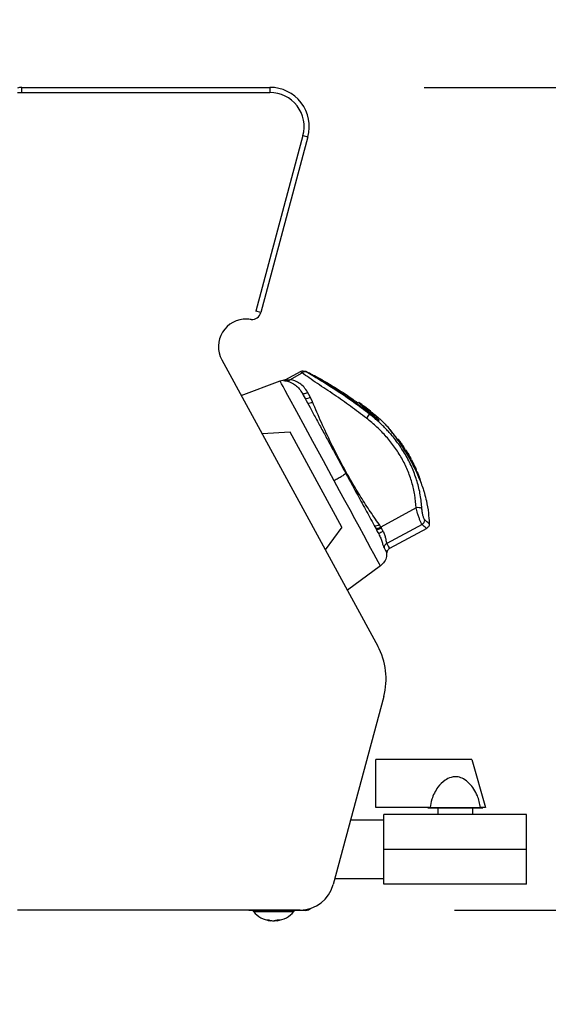
# Model space of a CAD drawing. Units: millimetres. Extents: x 1000 to 6366, y 952 to 6233.
# Drawn here: x 5829 to 5983, y 5633 to 5920 of the extents above; entities that cross this region are included whole.
import ezdxf

# ---------------------------------------------------------------- set-up
doc = ezdxf.new("R2010")
doc.units = ezdxf.units.MM
doc.header["$LTSCALE"] = 10
doc.layers.add('C-COTAS', color=1, linetype='Continuous')
doc.layers.add('C-EQUIPAMENTOS', color=2, linetype='Continuous')
doc.styles.add('COZIL_2013', font='GOTHIC.TTF', dxfattribs={"height": 35})
doc.dimstyles.new('COZIL_2013', dxfattribs={"dimscale": 15, "dimtxt": 40, "dimasz": 2, "dimexe": 1, "dimexo": 3, "dimgap": 1, "dimtad": 1, "dimdec": 0, "dimtxsty": 'COZIL_2013', "dimblk": 'OBLIQUE', "dimcen": 2.5, "dimclrd": 256, "dimclre": 256, "dimclrt": 7, "dimadec": 0, "dimazin": 0, "dimtfac": 1, "dimtdec": 0, "dimtix": 1, "dimtmove": 0, "dimatfit": 3, "dimfxl": 1, "dimlwd": -1, "dimlwe": -1, "dimarcsym": 0})

# ---------------------------------------------------------------- blocks, each defined once
blk = doc.blocks.new('_Oblique')
at = {"color": 0, "linetype": 'ByBlock', "lineweight": -2}
blk.add_line((-0.5, -0.5), (0.5, 0.5), dxfattribs=at)
blk = doc.blocks.new('*D4')
at = {"layer": 'C-COTAS', "transparency": 16777216}
for p, q in [((5946.5, 5900.5), (6203.34, 5900.5)), ((6188.34, 5900.5), (6188.34, 5000.5)), ((5946.5, 5000.5), (6203.34, 5000.5))]:
    blk.add_line(p, q, dxfattribs=at)
at = {"layer": 'Defpoints', "color": 0, "transparency": 16777216}
for p in [(5901.5, 5900.5), (5901.5, 5000.5), (6188.34, 5000.5)]:
    blk.add_point(p, dxfattribs=at)
at = {"layer": 'C-COTAS', "transparency": 16777216, "xscale": 30, "yscale": 30, "zscale": 30}
for p, rotation in [((6188.34, 5900.5), 90), ((6188.34, 5000.5), 270)]:
    blk.add_blockref('_Oblique', p, dxfattribs=dict(at, rotation=rotation))
at = {"layer": 'C-COTAS', "color": 7, "transparency": 16777216, "insert": (6154.96, 5450.5), "char_height": 35, "attachment_point": 5, "rotation": 90, "style": 'COZIL_2013'}
blk.add_mtext('900', dxfattribs=at)
blk = doc.blocks.new('*D5')
at = {"layer": 'C-COTAS', "transparency": 16777216}
for p, q in [((5946.5, 5900.5), (6103.34, 5900.5)), ((6088.34, 5660.5), (6088.34, 5900.5)), ((5955.33, 5660.5), (6103.34, 5660.5))]:
    blk.add_line(p, q, dxfattribs=at)
at = {"layer": 'Defpoints', "color": 0, "transparency": 16777216}
for p in [(5901.5, 5900.5), (6088.34, 5900.5), (5910.33, 5660.5)]:
    blk.add_point(p, dxfattribs=at)
at = {"layer": 'C-COTAS', "transparency": 16777216, "xscale": 30, "yscale": 30, "zscale": 30}
for p, rotation in [((6088.34, 5900.5), 90), ((6088.34, 5660.5), 270)]:
    blk.add_blockref('_Oblique', p, dxfattribs=dict(at, rotation=rotation))
at = {"layer": 'C-COTAS', "color": 7, "transparency": 16777216, "insert": (6054.96, 5760.5), "char_height": 35, "attachment_point": 5, "rotation": 90, "style": 'COZIL_2013'}
blk.add_mtext('240', dxfattribs=at)
blk = doc.blocks.new('*D6')
at = {"layer": 'C-COTAS', "transparency": 16777216}
for p, q in [((4933, 6015), (4933, 6065)), ((5913, 5934), (5913, 6065)), ((4933, 6050), (5913, 6050))]:
    blk.add_line(p, q, dxfattribs=at)
at = {"layer": 'Defpoints', "color": 0, "transparency": 16777216}
for p in [(5913, 6050), (4933, 5970), (5913, 5889)]:
    blk.add_point(p, dxfattribs=at)
at = {"layer": 'C-COTAS', "transparency": 16777216, "xscale": 30, "yscale": 30, "zscale": 30, "rotation": 180}
blk.add_blockref('_Oblique', (4933, 6050), dxfattribs=at)
at = {"layer": 'C-COTAS', "transparency": 16777216, "xscale": 30, "yscale": 30, "zscale": 30}
blk.add_blockref('_Oblique', (5913, 6050), dxfattribs=at)
at = {"layer": 'C-COTAS', "color": 7, "transparency": 16777216, "insert": (5423, 6083.38), "char_height": 35, "attachment_point": 5, "style": 'COZIL_2013'}
blk.add_mtext('980', dxfattribs=at)
blk = doc.blocks.new('*D12')
at = {"layer": 'C-COTAS', "transparency": 16777216}
for p, q in [((5955.33, 5660.5), (6103.34, 5660.5)), ((6088.34, 5660.5), (6088.34, 5000.5)), ((5999.27, 5000.5), (6103.34, 5000.5))]:
    blk.add_line(p, q, dxfattribs=at)
at = {"layer": 'Defpoints', "color": 0, "transparency": 16777216}
for p in [(5910.33, 5660.5), (5954.27, 5000.5), (6088.34, 5000.5)]:
    blk.add_point(p, dxfattribs=at)
at = {"layer": 'C-COTAS', "transparency": 16777216, "xscale": 30, "yscale": 30, "zscale": 30}
for p, rotation in [((6088.34, 5660.5), 90), ((6088.34, 5000.5), 270)]:
    blk.add_blockref('_Oblique', p, dxfattribs=dict(at, rotation=rotation))
at = {"layer": 'C-COTAS', "color": 7, "transparency": 16777216, "insert": (6054.96, 5330.5), "char_height": 35, "attachment_point": 5, "rotation": 90, "style": 'COZIL_2013'}
blk.add_mtext('660', dxfattribs=at)

msp = doc.modelspace()

# ---------------------------------------------------------------- linework, layer by layer
at = {"layer": 'C-EQUIPAMENTOS'}
for p, q in [((5829.2, 5900.5), (5901.5, 5900.5)), ((5829.2, 5899), (5829.2, 5900.5)), ((5901.5, 5900.5), (5901.5, 5899)), ((5828, 5899), (5901.5, 5899)), ((5829.2, 5899), (5901.5, 5899)), ((5911.16, 5886.41), (5897.43, 5835.16)), ((5912.61, 5886.02), (5898.88, 5834.77)), ((5911.16, 5886.41), (5912.61, 5886.02)), ((5898.88, 5834.77), (5897.43, 5835.16)), ((5887.5, 5821.04), (5932.94, 5737.52)), ((5905.99, 5815.17), (5910.65, 5817.7)), ((5907.34, 5815.22), (5910.94, 5817.17)), ((5912.09, 5817.59), (5912.69, 5817.29)), ((5893.17, 5810.61), (5904.47, 5814.84)), ((5906.46, 5815.12), (5906.16, 5815.11)), ((5906.74, 5815.01), (5906.46, 5815.12)), ((5913.26, 5810.17), (5912.51, 5811.54)), ((5913.94, 5808.73), (5913.26, 5810.17)), ((5926.7, 5808.31), (5926.72, 5808.32)), ((5926.72, 5808.32), (5927.24, 5808.6)), ((5927.24, 5808.6), (5927.28, 5808.58)), ((5930.64, 5805.33), (5930.67, 5805.31)), ((5930.67, 5805.31), (5932.76, 5803.56)), ((5932.93, 5803.52), (5930.73, 5805.54)), ((5930.85, 5805.61), (5933.04, 5803.6)), ((5907.44, 5799.93), (5899.26, 5799.43)), ((5922.52, 5772.15), (5907.44, 5799.93)), ((5938.64, 5797.76), (5938.8, 5797.85)), ((5938.64, 5797.75), (5938.81, 5797.84)), ((5938.81, 5797.84), (5938.91, 5797.67)), ((5938.93, 5797.83), (5939.04, 5797.65)), ((5938.93, 5797.83), (5938.94, 5797.81)), ((5938.96, 5797.58), (5939.95, 5796.23)), ((5939.04, 5797.65), (5940.02, 5796.29)), ((5939.47, 5797.14), (5939.62, 5796.92)), ((5939.57, 5796.98), (5939.62, 5796.92)), ((5939.62, 5796.92), (5939.61, 5796.91)), ((5939.95, 5796.47), (5940.04, 5796.34)), ((5940.02, 5796.29), (5939.95, 5796.46)), ((5939.95, 5796.23), (5939.76, 5796.13)), ((5939.99, 5796.14), (5939.82, 5796.05)), ((5940.06, 5795.8), (5939.88, 5796.08)), ((5939.94, 5795.87), (5940.15, 5795.99)), ((5939.94, 5795.87), (5940.16, 5795.98)), ((5939.99, 5796.15), (5939.99, 5796.14)), ((5940.03, 5796.28), (5940.02, 5796.29)), ((5940.32, 5795.7), (5940.12, 5795.6)), ((5940.16, 5795.98), (5940.32, 5795.7)), ((5940.18, 5795.5), (5940.37, 5795.61)), ((5940.28, 5795.95), (5940.4, 5795.8)), ((5940.33, 5795.91), (5940.43, 5795.77)), ((5940.37, 5795.61), (5940.67, 5795.15)), ((5940.4, 5795.8), (5940.43, 5795.76)), ((5940.43, 5795.76), (5940.45, 5795.67)), ((5940.75, 5795.21), (5940.45, 5795.67)), ((5940.67, 5795.15), (5940.47, 5795.04)), ((5940.72, 5795.07), (5940.52, 5794.96)), ((5940.79, 5794.64), (5940.57, 5794.99)), ((5940.67, 5795.15), (5940.72, 5795.07)), ((5940.69, 5795.37), (5940.74, 5795.3)), ((5940.69, 5795.37), (5940.75, 5795.21)), ((5940.7, 5794.67), (5940.94, 5794.79)), ((5940.72, 5795.07), (5940.72, 5795.07)), ((5940.76, 5795.21), (5940.75, 5795.21)), ((5941, 5794.64), (5940.79, 5794.53)), ((5940.89, 5794.38), (5941.08, 5794.48)), ((5941.11, 5794.45), (5940.91, 5794.34)), ((5940.96, 5794.27), (5941.17, 5794.38)), ((5941.07, 5794.75), (5941.07, 5794.74)), ((5941.9, 5793.41), (5941.07, 5794.75)), ((5941.07, 5794.74), (5941.12, 5794.62)), ((5941.08, 5794.48), (5941.11, 5794.45)), ((5941.33, 5794.35), (5941.1, 5794.71)), ((5941.13, 5794.61), (5941.12, 5794.62)), ((5941.12, 5794.62), (5941.15, 5794.59)), ((5941.17, 5794.38), (5942.52, 5792.08)), ((5941.25, 5794.44), (5942.6, 5792.13)), ((5941.7, 5793.76), (5941.52, 5794.05)), ((5941.7, 5793.76), (5941.97, 5793.29)), ((5941.97, 5793.29), (5941.95, 5793.31)), ((5942.06, 5793.15), (5942.6, 5792.13)), ((5942.28, 5792.73), (5942.37, 5792.57)), ((5942.52, 5792.08), (5942.31, 5791.96)), ((5942.56, 5792), (5942.36, 5791.88)), ((5942.43, 5791.76), (5942.65, 5791.88)), ((5942.79, 5791.83), (5942.83, 5791.76)), ((5943.05, 5791.07), (5942.85, 5790.96)), ((5942.88, 5790.91), (5943.08, 5791.02)), ((5943.08, 5791.02), (5943.91, 5789.31)), ((5943.16, 5791.07), (5944, 5789.36)), ((5943.91, 5789.31), (5943.74, 5789.22)), ((5943.94, 5789.26), (5943.77, 5789.17)), ((5944, 5789.36), (5943.99, 5789.37)), ((5944.01, 5789.35), (5943.99, 5789.36)), ((5944.03, 5789.32), (5944.01, 5789.37)), ((5944.02, 5789.34), (5944.03, 5789.32)), ((5944.25, 5788.68), (5944.05, 5788.57)), ((5944.22, 5788.67), (5944.21, 5788.69)), ((5944.25, 5788.47), (5944.31, 5788.36)), ((5944.38, 5788.43), (5944.39, 5788.42)), ((5944.39, 5788.42), (5944.45, 5788.32)), ((5944.41, 5788.18), (5945, 5786.71)), ((5945.09, 5786.75), (5944.5, 5788.22)), ((5944.5, 5788.22), (5944.53, 5788.17)), ((5945.38, 5786.03), (5945.21, 5785.94)), ((5944.17, 5777.85), (5933.84, 5772.24)), ((5922.52, 5772.15), (5917.66, 5765.59)), ((5933.84, 5772.24), (5933.33, 5773.02)), ((5934.01, 5771.95), (5933.84, 5772.24)), ((5934.62, 5770.81), (5934.54, 5770.97)), ((5945.87, 5773.01), (5935.61, 5767.44)), ((5947.22, 5771.85), (5936.4, 5765.98)), ((5933.74, 5760.92), (5924.09, 5753.78)), ((5934.69, 5722.78), (5919.99, 5667.91)), ((5960.35, 5704.4), (5932.35, 5704.4)), ((5932.35, 5690.4), (5932.35, 5704.4)), ((5960.35, 5704.4), (5964.35, 5690.4)), ((5960.35, 5704.4), (5960.35, 5704.4)), ((5960.35, 5704.4), (5964.35, 5690.4)), ((5948.19, 5690.4), (5932.35, 5690.4)), ((5947.55, 5690.35), (5947.05, 5690.4)), ((5947.55, 5690.35), (5955.54, 5690.35)), ((5948.19, 5690.4), (5962.91, 5690.4)), ((5950.55, 5688.4), (5950.55, 5690.35)), ((5955.54, 5690.35), (5963.55, 5690.35)), ((5960.55, 5690.35), (5960.55, 5688.4)), ((5964.35, 5690.4), (5962.91, 5690.4)), ((5964.05, 5690.4), (5963.55, 5690.35)), ((5964.35, 5690.4), (5964.35, 5690.4)), ((5976.35, 5688.4), (5934.75, 5688.4)), ((5934.75, 5678.2), (5934.75, 5688.4)), ((5976.35, 5678.2), (5976.35, 5688.4)), ((5925.05, 5686.8), (5934.75, 5686.8)), ((5976.35, 5678.2), (5934.75, 5678.2)), ((5934.75, 5668), (5934.75, 5678.2)), ((5976.35, 5668), (5976.35, 5678.2)), ((5934.75, 5669.6), (5920.44, 5669.6)), ((5976.35, 5668), (5934.75, 5668)), ((5910.33, 5660.5), (5828, 5660.5)), ((5895.37, 5660.5), (5895.37, 5660.41)), ((5912, 5660.41), (5895.37, 5660.41)), ((5896.71, 5660.06), (5896.71, 5660.41)), ((5896.71, 5660.06), (5908.51, 5660.06)), ((5908.51, 5660.41), (5908.51, 5660.06)), ((5912, 5660.64), (5912, 5660.41)), ((5901.57, 5657.38), (5901.58, 5657.38)), ((5901.63, 5657.38), (5901.58, 5657.38)), ((5902.25, 5657.38), (5902.8, 5657.38)), ((5902.97, 5657.38), (5902.8, 5657.38)), ((5903.59, 5657.38), (5903.65, 5657.38))]:
    msp.add_line(p, q, dxfattribs=at)
at = {"layer": 'C-EQUIPAMENTOS', "flags": 128}
for points in [[(5911.93, 5817.65), (5911.94, 5817.65), (5912.09, 5817.59)], [(5920.28, 5785.71), (5918.7, 5788.63), (5917.12, 5791.54), (5915.56, 5794.4), (5914.05, 5797.19), (5912.59, 5799.87), (5911.21, 5802.41), (5909.92, 5804.78), (5908.75, 5806.95), (5907.69, 5808.9), (5906.76, 5810.6), (5905.99, 5812.04), (5905.36, 5813.19), (5904.9, 5814.04), (5904.6, 5814.59), (5904.47, 5814.83), (5904.47, 5814.84)], [(5910.98, 5811.23), (5911.04, 5811.16), (5911.16, 5811.13), (5911.32, 5811.12), (5911.52, 5811.15), (5911.74, 5811.21), (5911.99, 5811.3), (5912.25, 5811.41), (5912.51, 5811.54)], [(5937.15, 5799.9), (5937.18, 5799.87), (5937.18, 5799.84), (5937.18, 5799.79), (5937.17, 5799.74), (5937.14, 5799.7), (5937.1, 5799.65), (5937.06, 5799.6), (5937.01, 5799.56)], [(5938.81, 5797.84), (5938.8, 5797.85), (5938.8, 5797.85)], [(5938.96, 5797.58), (5938.95, 5797.6), (5938.94, 5797.61), (5938.94, 5797.63), (5938.93, 5797.64), (5938.92, 5797.65), (5938.92, 5797.66), (5938.91, 5797.67), (5938.91, 5797.67)], [(5939.99, 5796.14), (5939.99, 5796.14), (5939.99, 5796.15), (5939.99, 5796.15), (5939.98, 5796.16), (5939.97, 5796.18), (5939.97, 5796.19), (5939.96, 5796.21), (5939.95, 5796.23)], [(5940.16, 5795.98), (5940.15, 5795.99), (5940.15, 5795.99)], [(5940.37, 5795.61), (5940.36, 5795.63), (5940.35, 5795.64), (5940.34, 5795.66), (5940.33, 5795.67), (5940.33, 5795.69), (5940.32, 5795.69), (5940.32, 5795.7), (5940.32, 5795.7)], [(5941.08, 5794.48), (5941.08, 5794.49), (5941.07, 5794.51), (5941.06, 5794.53), (5941.05, 5794.55), (5941.03, 5794.58), (5941.02, 5794.6), (5941.01, 5794.62), (5941, 5794.64)], [(5942.56, 5792), (5942.56, 5792), (5942.56, 5792), (5942.55, 5792.01), (5942.54, 5792.03), (5942.53, 5792.05), (5942.52, 5792.08)], [(5943.08, 5791.02), (5943.07, 5791.03), (5943.07, 5791.04), (5943.07, 5791.04), (5943.06, 5791.05), (5943.06, 5791.06), (5943.06, 5791.06), (5943.05, 5791.07), (5943.05, 5791.07)], [(5943.94, 5789.26), (5943.93, 5789.27), (5943.93, 5789.27), (5943.93, 5789.28), (5943.92, 5789.28), (5943.92, 5789.29), (5943.92, 5789.3), (5943.91, 5789.3), (5943.91, 5789.31)], [(5944.25, 5788.47), (5944.25, 5788.47), (5944.25, 5788.47)], [(5944.41, 5788.18), (5944.4, 5788.2), (5944.39, 5788.22), (5944.38, 5788.23), (5944.37, 5788.25), (5944.36, 5788.26), (5944.36, 5788.27), (5944.36, 5788.27), (5944.36, 5788.27)], [(5933.74, 5760.92), (5933.69, 5761.01), (5933.47, 5761.41), (5933.09, 5762.12), (5932.54, 5763.12), (5931.84, 5764.42), (5930.98, 5766), (5929.99, 5767.83), (5928.87, 5769.89), (5927.63, 5772.17), (5926.3, 5774.63), (5924.88, 5777.24), (5923.39, 5779.98), (5921.85, 5782.82), (5920.28, 5785.71)], [(5945.03, 5786.67), (5945.03, 5786.67), (5945.02, 5786.68), (5945.02, 5786.68), (5945.02, 5786.69), (5945.01, 5786.69), (5945.01, 5786.7), (5945.01, 5786.7), (5945, 5786.71)], [(5934.54, 5770.97), (5934.48, 5771.09), (5934.41, 5771.21), (5934.34, 5771.34), (5934.28, 5771.46), (5934.21, 5771.58), (5934.14, 5771.7), (5934.08, 5771.83), (5934.01, 5771.95)], [(5934.81, 5766.16), (5935.23, 5765.38), (5935.5, 5764.89), (5935.62, 5764.67), (5935.62, 5764.66)], [(5935.61, 5767.44), (5936.02, 5766.68), (5936.29, 5766.2), (5936.4, 5765.99), (5936.4, 5765.98)]]:
    msp.add_lwpolyline(points, dxfattribs=at)
at = {"layer": 'C-EQUIPAMENTOS'}
for centre, radius, start, end in [((5829.2, 5897.8), 2.7, 90, 116.3878), ((5901.5, 5889), 11.5, 345, 90), ((5901.5, 5889), 10, 345, 90), ((5896.27, 5835.47), 2.7, 265.1476, 345), ((5894.53, 5824.86), 8, 87.9469, 208.5488), ((5893.91, 5807.75), 25.12, 85.1476, 87.9469), ((5911.79, 5816.31), 1.21, 72.6067, 134.889), ((5869.64, 5727.48), 99.58, 64.3637, 64.905), ((5906.51, 5815.79), 1.01, 277.6813, 325.3943), ((5912.05, 5811.66), 1.92, 261.9456, 309.147), ((5912.49, 5811.3), 2.96, 269.6895, 299.4939), ((5869.67, 5727.52), 99.52, 52.0436, 54.5496), ((5918.56, 5813.01), 14.34, 320.8844, 326.8609), ((5927.9, 5807.33), 3.43, 321.0559, 323.7948), ((5930.87, 5805.44), 0.171, 98.0186, 145.3585), ((5930.66, 5805.87), 0.262, 29.0118, 52.6061), ((5930.48, 5805.84), 0.434, 328.3746, 21.0542), ((5903.57, 5770.93), 44.45, 35.0487, 35.7895), ((5903.3, 5770.75), 44.77, 33.3658, 33.9617), ((5941.06, 5794.54), 0.0996, 298.4145, 29.9998), ((5903.5, 5770.89), 44.53, 30.0035, 30.9093), ((5903.43, 5770.85), 44.61, 27.3229, 28.0579), ((5903.5, 5770.89), 44.53, 23.7168, 24.4552), ((5944.67, 5775.18), 2.72, 64.9366, 100.6978), ((5945.08, 5774.36), 1.57, 300.392, 359.9398), ((5932, 5774.53), 2.02, 268.3754, 311.3955), ((5939.09, 5761.8), 10.24, 116.4033, 124.8133), ((5936.32, 5766.1), 1.52, 117.8316, 177.6349), ((5915.37, 5727.96), 20, 345, 28.5488), ((5910.33, 5670.5), 10, 270, 345), ((5902.61, 5665.01), 7.7, 219.9831, 262.2082), ((5902.61, 5665.01), 7.7, 277.7918, 320.0169), ((5912, 5662.36), 1.95, 270, 314.869), ((5902.32, 5662.02), 4.7, 247.4197, 261.0501), ((5900.85, 5661.22), 3.55, 264.6251, 275.3749), ((5902.98, 5662.02), 4.7, 247.4197, 261.0501), ((5902.16, 5660.84), 3.52, 280.6186, 296.2495), ((5902.26, 5661.95), 4.62, 278.8924, 287.294), ((5902.94, 5660.84), 3.52, 280.6186, 296.2495), ((5904.11, 5662.62), 4.95, 265.4467, 274.5533)]:
    msp.add_arc(centre, radius, start, end, dxfattribs=at)
for points, knots in [([(5910.51, 5817.63), (5910.64, 5817.68), (5910.89, 5817.79), (5911.38, 5817.82), (5911.71, 5817.72), (5911.93, 5817.65)], [0, 0, 0, 0, 0.252363, 0.50261, 1, 1, 1, 1]), ([(5910.94, 5817.17), (5910.83, 5817.28), (5910.61, 5817.5), (5910.49, 5817.63), (5910.53, 5817.61), (5910.53, 5817.61)], [0, 0, 0, 0, 0.445239, 0.876623, 1, 1, 1, 1]), ([(5929.68, 5803.97), (5928.15, 5805.14), (5925.07, 5807.5), (5921.06, 5810.28), (5917.8, 5812.46), (5915.33, 5814.11), (5912.88, 5815.8), (5911.59, 5816.71), (5910.94, 5817.17)], [0, 0, 0, 0, 0.239992, 0.482295, 0.605681, 0.731717, 0.863172, 1, 1, 1, 1]), ([(5912.09, 5817.59), (5912.02, 5817.61), (5911.89, 5817.67), (5911.88, 5817.66), (5911.87, 5817.66)], [0, 0, 0, 0, 0.498762, 1, 1, 1, 1]), ([(5911.87, 5817.66), (5911.89, 5817.64), (5911.92, 5817.61), (5912.08, 5817.51), (5912.16, 5817.47)], [0, 0, 0, 0, 0.501049, 1, 1, 1, 1]), ([(5930.57, 5805.18), (5929.8, 5805.76), (5928.27, 5806.94), (5925.92, 5808.64), (5923.54, 5810.28), (5921.14, 5811.88), (5918.72, 5813.43), (5916.72, 5814.68), (5915.18, 5815.63), (5913.68, 5816.55), (5912.76, 5817.1), (5912.16, 5817.47)], [0, 0, 0, 0, 0.124752, 0.2492, 0.373515, 0.498022, 0.623164, 0.747997, 0.810676, 0.873906, 1, 1, 1, 1]), ([(5912.27, 5817.5), (5912.35, 5817.46), (5912.63, 5817.34), (5912.94, 5817.18), (5913.16, 5817.07)], [0, 0, 0, 0, 0.306139, 1, 1, 1, 1]), ([(5912.72, 5817.25), (5912.72, 5817.26), (5912.73, 5817.26), (5912.79, 5817.24), (5912.82, 5817.22)], [0, 0, 0, 0, 0.499121, 1, 1, 1, 1]), ([(5912.72, 5817.25), (5912.73, 5817.25), (5912.74, 5817.23), (5912.82, 5817.19), (5912.86, 5817.17)], [0, 0, 0, 0, 0.499355, 1, 1, 1, 1]), ([(5912.82, 5817.22), (5913.16, 5817.06), (5913.73, 5816.78), (5914.83, 5816.26), (5916.61, 5815.25), (5918.84, 5813.96), (5921.89, 5812.07), (5924.62, 5810.3), (5926.53, 5808.89), (5926.94, 5808.58)], [0, 0, 0, 0, 0.089363, 0.151764, 0.304357, 0.4566, 0.609348, 0.914702, 1, 1, 1, 1]), ([(5930.64, 5805.33), (5929.64, 5806.09), (5927.65, 5807.61), (5924.6, 5809.77), (5921.78, 5811.66), (5919.2, 5813.31), (5916.89, 5814.74), (5914.63, 5816.12), (5913.45, 5816.82), (5912.86, 5817.17)], [0, 0, 0, 0, 0.169104, 0.335291, 0.500293, 0.625262, 0.750309, 0.875223, 1, 1, 1, 1]), ([(5904.47, 5814.84), (5904.99, 5815.02), (5905.54, 5815.22), (5906.12, 5815.11), (5906.15, 5815.1)], [0, 0, 0, 0, 0.933119, 1, 1, 1, 1]), ([(5906.16, 5815.11), (5906.03, 5815.11), (5905.78, 5815.11), (5905.54, 5815.05), (5905.46, 5815), (5905.59, 5814.96), (5905.97, 5814.92), (5906.37, 5814.84), (5906.64, 5814.79)], [0, 0, 0, 0, 0.146792, 0.289484, 0.43658, 0.583771, 0.726017, 1, 1, 1, 1]), ([(5906.03, 5815.19), (5906.01, 5815.18), (5905.98, 5815.16), (5906.04, 5815.15), (5906.2, 5815.16), (5906.61, 5815.2), (5907.05, 5815.21), (5907.34, 5815.22)], [0, 0, 0, 0, 0.110053, 0.222219, 0.334059, 0.555371, 1, 1, 1, 1]), ([(5906.64, 5814.79), (5907.45, 5814.48), (5908.65, 5814.01), (5910.11, 5812.6), (5910.69, 5811.69), (5910.98, 5811.23)], [0, 0, 0, 0, 0.500959, 0.749774, 1, 1, 1, 1]), ([(5912.51, 5811.54), (5912.18, 5812.06), (5911.54, 5813.07), (5910.23, 5814.17), (5908.82, 5814.93), (5907.84, 5815.12), (5907.34, 5815.22)], [0, 0, 0, 0, 0.254557, 0.5018862, 0.7499782, 1, 1, 1, 1]), ([(5910.98, 5811.23), (5911.33, 5810.58), (5912.01, 5809.32), (5913.55, 5806.49), (5915.27, 5803.32), (5917.09, 5799.97), (5918.88, 5796.66), (5920.59, 5793.53), (5922.16, 5790.64), (5923.15, 5788.81), (5923.62, 5787.94)], [0, 0, 0, 0, 0.160095, 0.312424, 0.45485, 0.586155, 0.70593, 0.814382, 0.912125, 1, 1, 1, 1]), ([(5933.33, 5773.02), (5932.37, 5774.39), (5930.46, 5777.15), (5927.68, 5781.51), (5925.01, 5785.98), (5922.21, 5791.02), (5919.38, 5796.57), (5916.52, 5802.65), (5914.8, 5806.71), (5913.94, 5808.73)], [0, 0, 0, 0, 0.128104, 0.256013, 0.383345, 0.509891, 0.676447, 0.839468, 1, 1, 1, 1]), ([(5930.73, 5805.54), (5930, 5806.17), (5928.9, 5807.12), (5927.81, 5808.06), (5927.34, 5808.49), (5927.27, 5808.56), (5927.24, 5808.6)], [0, 0, 0, 0, 0.490947, 0.740675, 0.869389, 1, 1, 1, 1]), ([(5927.74, 5808.38), (5927.64, 5808.45), (5927.43, 5808.6), (5927.41, 5808.6), (5927.4, 5808.59)], [0, 0, 0, 0, 0.5003338, 1, 1, 1, 1]), ([(5927.4, 5808.59), (5927.43, 5808.56), (5927.5, 5808.48), (5927.96, 5808.08), (5929.03, 5807.17), (5930.12, 5806.23), (5930.85, 5805.61)], [0, 0, 0, 0, 0.1260475, 0.2522493, 0.5019105, 1, 1, 1, 1]), ([(5945.83, 5777.65), (5945.7, 5778.96), (5945.45, 5781.58), (5944.5, 5785.48), (5943.13, 5789.29), (5941.32, 5792.97), (5939.12, 5796.43), (5937.13, 5798.92), (5935.62, 5800.58), (5934.67, 5801.56), (5933.87, 5802.34), (5933.21, 5802.95), (5932.7, 5803.4), (5932.27, 5803.78), (5931.92, 5804.08), (5931.66, 5804.3), (5931.27, 5804.61), (5930.92, 5804.89), (5930.66, 5805.1), (5930.59, 5805.16), (5930.57, 5805.17), (5930.57, 5805.17), (5930.57, 5805.18), (5930.57, 5805.18)], [0, 0, 0, 0, 0.125775, 0.251612, 0.376458, 0.501145, 0.626726, 0.750933, 0.791512, 0.832468, 0.875006, 0.893838, 0.914612, 0.937328, 0.946365, 0.956794, 0.968613, 0.991821, 0.997789, 0.999364, 0.999799, 0.999929, 1, 1, 1, 1]), ([(5930.78, 5806.06), (5931.17, 5805.77), (5932.5, 5804.76), (5934.12, 5803.3), (5935.26, 5802.06), (5935.6, 5801.69)], [0, 0, 0, 0, 0.2237125, 0.7685061, 1, 1, 1, 1]), ([(5944.17, 5777.85), (5944.06, 5779.1), (5943.84, 5781.58), (5942.96, 5785.27), (5941.69, 5788.87), (5940, 5792.32), (5937.91, 5795.59), (5935.47, 5798.62), (5932.74, 5801.45), (5930.71, 5803.12), (5929.68, 5803.97)], [0, 0, 0, 0, 0.1254675, 0.2506453, 0.3744671, 0.4977651, 0.622137, 0.7465459, 0.8721717, 1, 1, 1, 1]), ([(5932.76, 5803.56), (5932.82, 5803.51), (5932.94, 5803.41), (5933.12, 5803.28), (5933.25, 5803.2), (5933.33, 5803.17), (5933.34, 5803.19), (5933.34, 5803.19)], [0, 0, 0, 0, 0.229302, 0.458669, 0.687861, 0.916978, 1, 1, 1, 1]), ([(5932.93, 5803.52), (5932.94, 5803.53), (5932.96, 5803.55), (5933, 5803.58), (5933.03, 5803.6), (5933.04, 5803.6), (5933.04, 5803.6)], [0, 0, 0, 0, 0.242719, 0.499995, 0.757286, 1, 1, 1, 1]), ([(5933.19, 5803.23), (5933.18, 5803.24), (5933.18, 5803.26), (5933.14, 5803.31), (5933.07, 5803.4), (5932.98, 5803.48), (5932.93, 5803.52)], [0, 0, 0, 0, 0.164619, 0.327073, 0.645532, 1, 1, 1, 1]), ([(5933.34, 5803.19), (5933.35, 5803.2), (5933.37, 5803.21), (5933.32, 5803.3), (5933.21, 5803.44), (5933.1, 5803.55), (5933.04, 5803.6)], [0, 0, 0, 0, 0.174982, 0.44973, 0.724545, 1, 1, 1, 1]), ([(5937.15, 5799.9), (5936.76, 5800.39), (5936.17, 5801.13), (5935.71, 5801.64), (5935.57, 5801.79), (5935.56, 5801.79), (5935.56, 5801.78)], [0, 0, 0, 0, 0.498498, 0.748524, 0.874457, 1, 1, 1, 1]), ([(5935.56, 5801.78), (5935.58, 5801.76), (5935.61, 5801.71), (5935.81, 5801.46), (5936.36, 5800.78), (5937, 5799.96), (5937.42, 5799.41)], [0, 0, 0, 0, 0.125879, 0.251513, 0.501747, 1, 1, 1, 1]), ([(5936.46, 5800.64), (5936.46, 5800.64), (5936.72, 5800.32), (5937.08, 5799.85), (5937.44, 5799.38)], [0, 0, 0, 0, 0.000184, 1, 1, 1, 1]), ([(5938.71, 5797.8), (5938.61, 5797.94), (5938.09, 5798.71), (5937.57, 5799.37), (5937.15, 5799.9)], [0, 0, 0, 0, 0.189145, 1, 1, 1, 1]), ([(5937.42, 5799.41), (5937.87, 5798.82), (5938.75, 5797.63), (5940.07, 5795.7), (5941.33, 5793.71), (5942.5, 5791.67), (5943.58, 5789.61), (5944.55, 5787.55), (5945.41, 5785.5), (5945.86, 5784.27), (5946.09, 5783.66)], [0, 0, 0, 0, 0.125251, 0.250549, 0.375041, 0.500272, 0.625095, 0.749366, 0.874789, 1, 1, 1, 1]), ([(5938.81, 5797.84), (5938.82, 5797.85), (5938.83, 5797.85), (5938.85, 5797.86), (5938.88, 5797.86), (5938.9, 5797.85), (5938.92, 5797.84), (5938.93, 5797.83), (5938.93, 5797.83)], [0, 0, 0, 0, 0.165388, 0.304021, 0.500233, 0.749638, 0.907881, 1, 1, 1, 1]), ([(5939.04, 5797.65), (5939.03, 5797.66), (5939.01, 5797.67), (5938.98, 5797.68), (5938.95, 5797.69), (5938.93, 5797.68), (5938.92, 5797.68), (5938.91, 5797.67)], [0, 0, 0, 0, 0.249647, 0.4992994, 0.6957263, 0.8344703, 1, 1, 1, 1]), ([(5939.5, 5797.05), (5939.4, 5797.19), (5939.21, 5797.45), (5939.02, 5797.7), (5938.93, 5797.83)], [0, 0, 0, 0, 0.499117, 1, 1, 1, 1]), ([(5938.96, 5797.58), (5938.97, 5797.59), (5938.98, 5797.59), (5939, 5797.61), (5939.02, 5797.63), (5939.03, 5797.64), (5939.04, 5797.65), (5939.04, 5797.65)], [0, 0, 0, 0, 0.166857, 0.3061, 0.500817, 0.750412, 1, 1, 1, 1]), ([(5939.5, 5797.05), (5939.51, 5797.03), (5939.54, 5797), (5939.58, 5796.95), (5939.6, 5796.91), (5939.61, 5796.91), (5939.61, 5796.91)], [0, 0, 0, 0, 0.250089, 0.500104, 0.750071, 1, 1, 1, 1]), ([(5940.02, 5796.29), (5940.02, 5796.29), (5940.02, 5796.28), (5940.01, 5796.27), (5939.99, 5796.25), (5939.97, 5796.24), (5939.95, 5796.23), (5939.95, 5796.23)], [0, 0, 0, 0, 0.249587, 0.499187, 0.693662, 0.832944, 1, 1, 1, 1]), ([(5939.99, 5796.15), (5940, 5796.15), (5940.01, 5796.16), (5940.03, 5796.18), (5940.04, 5796.21), (5940.05, 5796.24), (5940.04, 5796.27), (5940.03, 5796.28)], [0, 0, 0, 0, 0.167873, 0.307404, 0.500846, 0.750422, 1, 1, 1, 1]), ([(5940.16, 5795.98), (5940.16, 5795.99), (5940.18, 5795.99), (5940.2, 5796), (5940.23, 5796), (5940.26, 5795.98), (5940.28, 5795.96), (5940.28, 5795.95)], [0, 0, 0, 0, 0.166348, 0.305397, 0.500757, 0.750368, 1, 1, 1, 1]), ([(5940.45, 5795.67), (5940.44, 5795.68), (5940.43, 5795.7), (5940.39, 5795.71), (5940.36, 5795.72), (5940.34, 5795.71), (5940.33, 5795.71), (5940.32, 5795.7)], [0, 0, 0, 0, 0.249613, 0.499247, 0.694605, 0.833653, 1, 1, 1, 1]), ([(5940.37, 5795.61), (5940.38, 5795.61), (5940.39, 5795.62), (5940.41, 5795.64), (5940.43, 5795.65), (5940.45, 5795.66), (5940.45, 5795.67), (5940.45, 5795.67)], [0, 0, 0, 0, 0.167118, 0.306417, 0.500822, 0.750404, 1, 1, 1, 1]), ([(5940.75, 5795.21), (5940.75, 5795.21), (5940.75, 5795.21), (5940.73, 5795.19), (5940.71, 5795.18), (5940.69, 5795.17), (5940.68, 5795.16), (5940.67, 5795.15)], [0, 0, 0, 0, 0.24959, 0.499185, 0.693516, 0.832837, 1, 1, 1, 1]), ([(5940.72, 5795.07), (5940.72, 5795.08), (5940.74, 5795.09), (5940.75, 5795.11), (5940.77, 5795.13), (5940.77, 5795.17), (5940.76, 5795.19), (5940.76, 5795.21)], [0, 0, 0, 0, 0.167856, 0.307432, 0.50086, 0.750418, 1, 1, 1, 1]), ([(5940.93, 5794.79), (5940.93, 5794.79), (5940.94, 5794.8), (5940.95, 5794.8), (5940.96, 5794.8), (5940.97, 5794.8), (5940.97, 5794.8), (5940.98, 5794.8), (5941.02, 5794.8), (5941.04, 5794.78), (5941.06, 5794.76)], [0, 0, 0, 0, 0.067143, 0.099504, 0.130979, 0.163041, 0.198715, 0.241768, 0.295341, 1, 1, 1, 1]), ([(5941, 5794.64), (5940.97, 5794.69), (5940.92, 5794.8), (5940.93, 5794.79), (5940.94, 5794.78)], [0, 0, 0, 0, 0.485704, 1, 1, 1, 1]), ([(5940.94, 5794.78), (5940.95, 5794.79), (5940.96, 5794.79), (5940.99, 5794.8), (5941.02, 5794.79), (5941.04, 5794.78), (5941.06, 5794.77), (5941.07, 5794.76), (5941.07, 5794.75), (5941.07, 5794.75)], [0, 0, 0, 0, 0.166601, 0.305631, 0.500143, 0.749455, 0.874633, 0.954152, 1, 1, 1, 1]), ([(5941.12, 5794.62), (5941.12, 5794.62), (5941.12, 5794.63), (5941.11, 5794.64), (5941.09, 5794.65), (5941.07, 5794.65), (5941.04, 5794.66), (5941.02, 5794.65), (5941.01, 5794.64), (5941, 5794.64)], [0, 0, 0, 0, 0.0173964, 0.1470397, 0.2979107, 0.5000281, 0.6947608, 0.8336652, 1, 1, 1, 1]), ([(5941.08, 5794.48), (5941.09, 5794.49), (5941.11, 5794.5), (5941.12, 5794.52), (5941.14, 5794.54), (5941.14, 5794.58), (5941.13, 5794.6), (5941.13, 5794.61)], [0, 0, 0, 0, 0.167356, 0.306754, 0.500826, 0.75039, 1, 1, 1, 1]), ([(5941.11, 5794.45), (5941.11, 5794.45), (5941.12, 5794.44), (5941.13, 5794.43), (5941.15, 5794.41), (5941.16, 5794.39), (5941.17, 5794.38)], [0, 0, 0, 0, 0.2500077, 0.5000105, 0.7499958, 1, 1, 1, 1]), ([(5941.25, 5794.44), (5941.24, 5794.46), (5941.22, 5794.49), (5941.19, 5794.54), (5941.16, 5794.57), (5941.16, 5794.58), (5941.15, 5794.59)], [0, 0, 0, 0, 0.2500123, 0.4997113, 0.7498186, 1, 1, 1, 1]), ([(5941.17, 5794.38), (5941.18, 5794.39), (5941.2, 5794.4), (5941.23, 5794.42), (5941.25, 5794.44), (5941.25, 5794.44), (5941.25, 5794.44)], [0, 0, 0, 0, 0.240554, 0.499991, 0.759446, 1, 1, 1, 1]), ([(5941.9, 5793.41), (5941.9, 5793.39), (5941.92, 5793.36), (5941.95, 5793.32), (5941.97, 5793.28), (5941.98, 5793.26), (5941.99, 5793.25), (5941.99, 5793.25), (5941.99, 5793.26), (5941.98, 5793.28), (5941.97, 5793.29)], [0, 0, 0, 0, 0.124968, 0.249887, 0.374979, 0.500107, 0.624983, 0.749885, 0.87491, 1, 1, 1, 1]), ([(5942.08, 5793.12), (5942.12, 5793.05), (5942.17, 5792.96), (5942.22, 5792.87), (5942.24, 5792.84), (5942.24, 5792.83), (5942.25, 5792.82), (5942.25, 5792.81), (5942.28, 5792.76), (5942.4, 5792.54), (5942.51, 5792.31), (5942.61, 5792.13)], [0, 0, 0, 0, 0.20699, 0.2739, 0.288652, 0.295889, 0.302679, 0.309662, 0.323729, 0.446316, 1, 1, 1, 1]), ([(5942.6, 5792.13), (5942.6, 5792.13), (5942.6, 5792.13), (5942.6, 5792.13), (5942.6, 5792.12), (5942.58, 5792.11), (5942.56, 5792.1), (5942.54, 5792.09), (5942.53, 5792.08), (5942.52, 5792.08)], [0, 0, 0, 0, 0.008069, 0.072183, 0.250321, 0.499659, 0.693659, 0.832861, 1, 1, 1, 1]), ([(5942.55, 5792.02), (5942.56, 5792.02), (5942.57, 5792.03), (5942.59, 5792.05), (5942.61, 5792.07), (5942.61, 5792.1), (5942.61, 5792.12), (5942.6, 5792.13)], [0, 0, 0, 0, 0.168118, 0.307786, 0.500887, 0.750466, 1, 1, 1, 1]), ([(5942.66, 5791.87), (5942.66, 5791.87), (5942.65, 5791.88), (5942.65, 5791.87), (5942.66, 5791.87)], [0, 0, 0, 0, 0.158717, 1, 1, 1, 1]), ([(5943.05, 5791.07), (5942.99, 5791.19), (5942.88, 5791.41), (5942.77, 5791.65), (5942.69, 5791.81), (5942.67, 5791.85), (5942.66, 5791.87)], [0, 0, 0, 0, 0.2743212, 0.5354587, 0.783418, 1, 1, 1, 1]), ([(5942.83, 5791.76), (5942.83, 5791.76), (5942.84, 5791.74), (5942.9, 5791.61), (5943.01, 5791.38), (5943.11, 5791.18), (5943.16, 5791.07)], [0, 0, 0, 0, 0.033176, 0.355061, 0.677746, 1, 1, 1, 1]), ([(5943.16, 5791.08), (5943.16, 5791.08), (5943.15, 5791.09), (5943.12, 5791.09), (5943.1, 5791.09), (5943.07, 5791.08), (5943.06, 5791.08), (5943.05, 5791.07)], [0, 0, 0, 0, 0.249608, 0.499199, 0.693868, 0.833092, 1, 1, 1, 1]), ([(5943.16, 5791.12), (5943.13, 5791.18), (5943.08, 5791.28), (5943.07, 5791.31), (5943.06, 5791.33)], [0, 0, 0, 0, 0.500287, 1, 1, 1, 1]), ([(5943.08, 5791.02), (5943.09, 5791.03), (5943.11, 5791.04), (5943.14, 5791.06), (5943.16, 5791.07), (5943.16, 5791.07), (5943.16, 5791.08)], [0, 0, 0, 0, 0.250007, 0.499992, 0.750006, 1, 1, 1, 1]), ([(5943.16, 5791.12), (5943.19, 5791.05), (5943.26, 5790.9), (5943.41, 5790.61), (5943.57, 5790.28), (5943.72, 5789.96), (5943.86, 5789.68), (5943.95, 5789.48), (5943.98, 5789.42), (5944, 5789.4)], [0, 0, 0, 0, 0.150403, 0.300654, 0.450883, 0.601123, 0.751363, 0.901611, 1, 1, 1, 1]), ([(5923.62, 5787.94), (5923.58, 5787.87), (5923.5, 5787.71), (5922.64, 5787.11), (5921.5, 5786.4), (5920.68, 5785.94), (5920.28, 5785.71)], [0, 0, 0, 0, 0.27195, 0.561995, 0.788049, 1, 1, 1, 1]), ([(5923.62, 5787.94), (5923.98, 5787.27), (5924.74, 5785.87), (5925.91, 5783.72), (5927.15, 5781.44), (5928.43, 5779.08), (5929.74, 5776.68), (5931.02, 5774.32), (5932.24, 5772.06), (5932.91, 5770.83), (5933.25, 5770.2)], [0, 0, 0, 0, 0.0934053, 0.1950038, 0.3053891, 0.4250694, 0.5544051, 0.6935281, 0.8422548, 1, 1, 1, 1]), ([(5944, 5789.36), (5944, 5789.36), (5943.99, 5789.35), (5943.97, 5789.34), (5943.95, 5789.33), (5943.93, 5789.32), (5943.92, 5789.31), (5943.91, 5789.31)], [0, 0, 0, 0, 0.249586, 0.499167, 0.69345, 0.832797, 1, 1, 1, 1]), ([(5943.94, 5789.26), (5943.94, 5789.27), (5943.96, 5789.27), (5943.97, 5789.29), (5943.99, 5789.31), (5944, 5789.33), (5944, 5789.35), (5944, 5789.35), (5944, 5789.36), (5944, 5789.36)], [0, 0, 0, 0, 0.166576, 0.305578, 0.500171, 0.749451, 0.874648, 0.954196, 1, 1, 1, 1]), ([(5944.21, 5788.69), (5944.2, 5788.72), (5944.17, 5788.77), (5944.08, 5788.97), (5943.98, 5789.16), (5943.94, 5789.26)], [0, 0, 0, 0, 0.322284, 0.655612, 1, 1, 1, 1]), ([(5943.99, 5789.4), (5943.99, 5789.39), (5944.01, 5789.36), (5944.02, 5789.34), (5944.03, 5789.33)], [0, 0, 0, 0, 0.497211, 1, 1, 1, 1]), ([(5944.25, 5788.84), (5944.24, 5788.86), (5944.21, 5788.91), (5944.13, 5789.09), (5944.04, 5789.27), (5944, 5789.36)], [0, 0, 0, 0, 0.284185, 0.641841, 1, 1, 1, 1]), ([(5944.26, 5788.8), (5944.27, 5788.79), (5944.27, 5788.79), (5944.25, 5788.83), (5944.25, 5788.84)], [0, 0, 0, 0, 0.831994, 1, 1, 1, 1]), ([(5944.25, 5788.47), (5944.26, 5788.47), (5944.27, 5788.48), (5944.3, 5788.48), (5944.33, 5788.48), (5944.36, 5788.46), (5944.38, 5788.44), (5944.38, 5788.43)], [0, 0, 0, 0, 0.167867, 0.307444, 0.500864, 0.750428, 1, 1, 1, 1]), ([(5944.45, 5788.32), (5944.44, 5788.34), (5944.42, 5788.36), (5944.39, 5788.37), (5944.36, 5788.37), (5944.33, 5788.37), (5944.32, 5788.36), (5944.31, 5788.36)], [0, 0, 0, 0, 0.249592, 0.499166, 0.692607, 0.832164, 1, 1, 1, 1]), ([(5944.49, 5788.23), (5944.49, 5788.24), (5944.47, 5788.26), (5944.44, 5788.28), (5944.41, 5788.28), (5944.38, 5788.28), (5944.37, 5788.27), (5944.36, 5788.27)], [0, 0, 0, 0, 0.249557, 0.499138, 0.692569, 0.832143, 1, 1, 1, 1]), ([(5944.41, 5788.18), (5944.42, 5788.18), (5944.43, 5788.19), (5944.45, 5788.2), (5944.48, 5788.21), (5944.49, 5788.22), (5944.5, 5788.22), (5944.5, 5788.22)], [0, 0, 0, 0, 0.167109, 0.306414, 0.50081, 0.750403, 1, 1, 1, 1]), ([(5944.45, 5788.32), (5944.45, 5788.32), (5944.45, 5788.32), (5944.45, 5788.32), (5944.45, 5788.32), (5944.45, 5788.32), (5944.45, 5788.32), (5944.45, 5788.32)], [0, 0, 0, 0, 0.499152, 0.749209, 0.924457, 0.97477, 1, 1, 1, 1]), ([(5944.5, 5788.22), (5944.5, 5788.22), (5944.5, 5788.23), (5944.5, 5788.23), (5944.49, 5788.23), (5944.49, 5788.23)], [0, 0, 0, 0, 0.499338, 0.826529, 1, 1, 1, 1]), ([(5945.2, 5786.51), (5945.2, 5786.5), (5945.2, 5786.5), (5945.17, 5786.58), (5945.15, 5786.63), (5945.09, 5786.79), (5945, 5787.02), (5944.89, 5787.3), (5944.76, 5787.6), (5944.64, 5787.9), (5944.57, 5788.08), (5944.53, 5788.17)], [0, 0, 0, 0, 0.125069, 0.179399, 0.250198, 0.375234, 0.500021, 0.624898, 0.74997, 0.875066, 1, 1, 1, 1]), ([(5945.09, 5786.75), (5945.09, 5786.75), (5945.09, 5786.75), (5945.07, 5786.74), (5945.05, 5786.73), (5945.03, 5786.72), (5945.01, 5786.71), (5945, 5786.71)], [0, 0, 0, 0, 0.249598, 0.499181, 0.693761, 0.833035, 1, 1, 1, 1]), ([(5945.03, 5786.67), (5945.03, 5786.67), (5945.05, 5786.68), (5945.07, 5786.69), (5945.08, 5786.71), (5945.1, 5786.73), (5945.09, 5786.75), (5945.09, 5786.75)], [0, 0, 0, 0, 0.16621, 0.3051876, 0.5007564, 0.7503586, 1, 1, 1, 1]), ([(5945.29, 5786.01), (5945.28, 5786.05), (5945.25, 5786.12), (5945.16, 5786.34), (5945.07, 5786.56), (5945.03, 5786.67)], [0, 0, 0, 0, 0.327449, 0.650313, 1, 1, 1, 1]), ([(5945.34, 5786.11), (5945.35, 5786.1), (5945.35, 5786.1), (5945.32, 5786.18), (5945.3, 5786.25), (5945.21, 5786.45), (5945.13, 5786.65), (5945.09, 5786.75)], [0, 0, 0, 0, 0.249912, 0.293408, 0.500224, 0.750418, 1, 1, 1, 1]), ([(5945.14, 5786.62), (5945.15, 5786.6), (5945.18, 5786.53), (5945.19, 5786.52), (5945.2, 5786.51)], [0, 0, 0, 0, 0.3001732, 1, 1, 1, 1]), ([(5945.29, 5785.99), (5945.3, 5785.99), (5945.3, 5785.98), (5945.29, 5786.01), (5945.29, 5786.01)], [0, 0, 0, 0, 0.947419, 1, 1, 1, 1]), ([(5946.09, 5783.66), (5946.23, 5783.23), (5946.46, 5782.58), (5946.6, 5782.1), (5946.61, 5782.05), (5946.61, 5782.01), (5946.62, 5781.98)], [0, 0, 0, 0, 0.499794, 0.750156, 0.788432, 1, 1, 1, 1]), ([(5946.57, 5782.06), (5946.77, 5781.32), (5947.26, 5779.44), (5947.74, 5776.52), (5947.89, 5774.34), (5947.96, 5773.35)], [0, 0, 0, 0, 0.257413, 0.662932, 1, 1, 1, 1]), ([(5944.58, 5776.22), (5944.51, 5776.5), (5944.35, 5777.05), (5944.23, 5777.59), (5944.17, 5777.85)], [0, 0, 0, 0, 0.502667, 1, 1, 1, 1]), ([(5946.65, 5774.36), (5946.6, 5774.41), (5946.51, 5774.52), (5946.37, 5774.81), (5946.24, 5775.18), (5946.08, 5775.77), (5945.91, 5776.63), (5945.85, 5777.31), (5945.83, 5777.65)], [0, 0, 0, 0, 0.126477, 0.251498, 0.377069, 0.501724, 0.750553, 1, 1, 1, 1]), ([(5945.87, 5773.01), (5945.78, 5773.14), (5945.59, 5773.41), (5945.25, 5774.19), (5944.9, 5775.14), (5944.69, 5775.86), (5944.58, 5776.22)], [0, 0, 0, 0, 0.253872, 0.506124, 0.755159, 1, 1, 1, 1]), ([(5947.9, 5773.34), (5947.9, 5773.31), (5947.88, 5773.22), (5947.09, 5773.95), (5946.65, 5774.36)], [0, 0, 0, 0, 0.433164, 1, 1, 1, 1]), ([(5932.4, 5771.86), (5932.42, 5771.84), (5932.47, 5771.79), (5932.64, 5771.79), (5932.85, 5771.82), (5933.08, 5771.89), (5933.42, 5772.01), (5933.67, 5772.15), (5933.84, 5772.24)], [0, 0, 0, 0, 0.133439, 0.280341, 0.430404, 0.580469, 0.72737, 1, 1, 1, 1]), ([(5934.01, 5771.95), (5933.84, 5771.86), (5933.58, 5771.73), (5933.26, 5771.6), (5933.02, 5771.53), (5932.82, 5771.49), (5932.62, 5771.47), (5932.56, 5771.52), (5932.52, 5771.55)], [0, 0, 0, 0, 0.239455, 0.368361, 0.499999, 0.631638, 0.760543, 1, 1, 1, 1]), ([(5934.62, 5770.81), (5934.77, 5770.46), (5935.06, 5769.75), (5935.27, 5768.75), (5935.44, 5767.9), (5935.55, 5767.59), (5935.61, 5767.44)], [0, 0, 0, 0, 0.249267, 0.499339, 0.748964, 1, 1, 1, 1]), ([(5947.09, 5771.95), (5947.08, 5771.93), (5947.06, 5771.86), (5946.32, 5772.57), (5945.87, 5773.01)], [0, 0, 0, 0, 0.3885096, 1, 1, 1, 1]), ([(5947.98, 5773.26), (5947.98, 5773.15), (5947.98, 5772.9), (5947.86, 5772.51), (5947.6, 5772.12), (5947.34, 5771.94), (5947.2, 5771.84)], [0, 0, 0, 0, 0.206632, 0.446174, 0.714374, 1, 1, 1, 1]), ([(5933.25, 5770.2), (5933.45, 5769.79), (5933.86, 5768.94), (5934.23, 5767.76), (5934.54, 5766.75), (5934.72, 5766.36), (5934.81, 5766.16)], [0, 0, 0, 0, 0.2332311, 0.4799452, 0.7362232, 1, 1, 1, 1]), ([(5935.53, 5764.8), (5935.54, 5764.42), (5935.57, 5763.46), (5934.94, 5762.03), (5934.13, 5761.29), (5933.74, 5760.92)], [0, 0, 0, 0, 0.248907, 0.634614, 1, 1, 1, 1]), ([(5936.4, 5765.98), (5936.29, 5765.91), (5936.07, 5765.76), (5935.82, 5765.44), (5935.65, 5765.06), (5935.63, 5764.79), (5935.62, 5764.66)], [0, 0, 0, 0, 0.245437, 0.499996, 0.754565, 1, 1, 1, 1]), ([(5962.91, 5690.4), (5962.68, 5691.57), (5962.3, 5693.46), (5961.03, 5695.79), (5959.68, 5697.49), (5958.1, 5698.75), (5956.64, 5699.32), (5955.4, 5699.44), (5954.07, 5699.23), (5952.23, 5698.27), (5950.62, 5696.62), (5949.42, 5694.66), (5948.58, 5692.67), (5948.33, 5691.21), (5948.19, 5690.4)], [0, 0, 0, 0, 0.1424277, 0.2289527, 0.3153336, 0.4019899, 0.4676316, 0.4999955, 0.550404, 0.6267418, 0.7436439, 0.8227124, 0.9018344, 1, 1, 1, 1])]:
    msp.add_open_spline(points, degree=3, knots=knots, dxfattribs=at)

# ---------------------------------------------------------------- dimensions: what is measured, and where the dimension line sits
at = {"layer": 'C-COTAS'}
dim = msp.add_linear_dim(base=(5913, 6050), p1=(4933, 5970), p2=(5913, 5889), dimstyle='COZIL_2013', dxfattribs=at)
dim.commit()
dim.dimension.update_dxf_attribs({"geometry": '*D6', "text_midpoint": (5423, 6083.38)})
for base, p1, p2, picture, middle in [((6188.34, 5000.5), (5901.5, 5900.5), (5901.5, 5000.5), '*D4', (6188.34, 5450.5)), ((6088.34, 5900.5), (5910.33, 5660.5), (5901.5, 5900.5), '*D5', (6088.34, 5760.5)), ((6088.34, 5000.5), (5910.33, 5660.5), (5954.27, 5000.5), '*D12', (6088.34, 5330.5))]:
    dim = msp.add_linear_dim(base=base, p1=p1, p2=p2, angle=90, dimstyle='COZIL_2013', override={"dimtmove": 0}, dxfattribs=at)
    dim.commit()
    dim.dimension.update_dxf_attribs({"geometry": picture, "text_midpoint": middle, "dimtype": 160})

doc.saveas('drawing.dxf')
